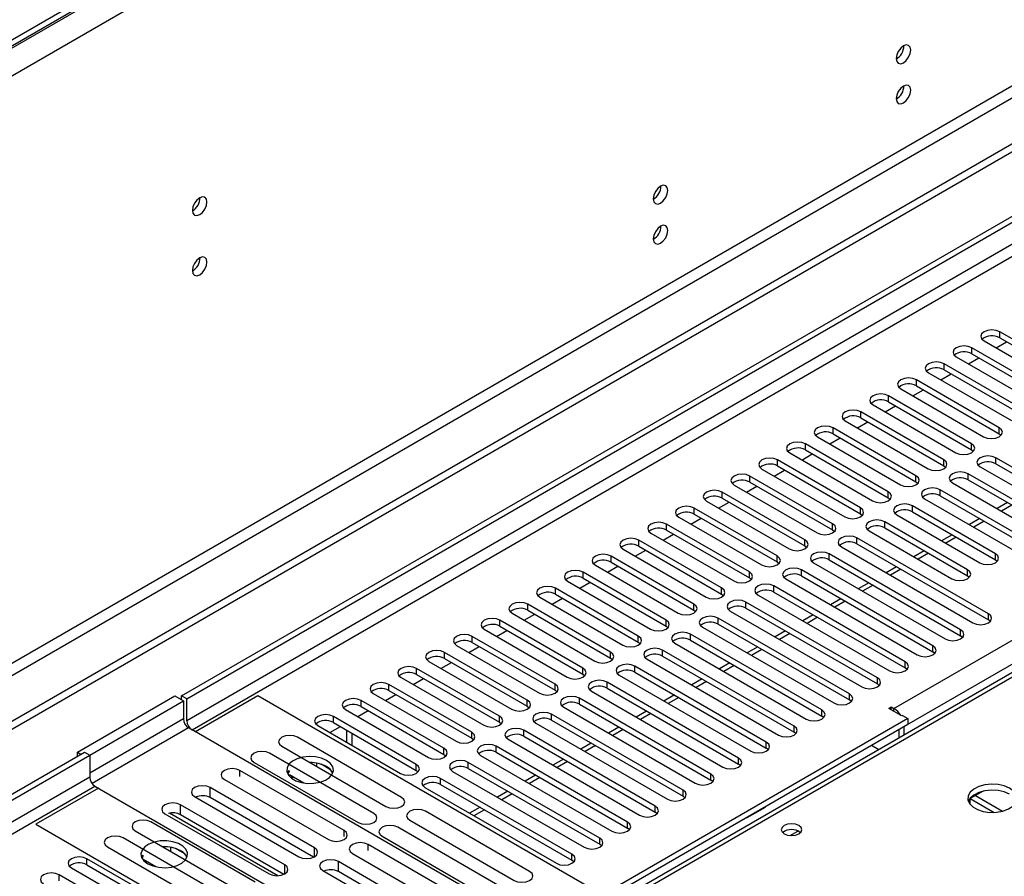
# Model space of a CAD drawing. Units: millimetres. Extents: x 4 to 10294, y 11 to 14564.
# Drawn here: x 5312 to 5513, y 3603 to 3778 of the extents above; entities that cross this region are included whole.
import ezdxf

# ---------------------------------------------------------------- set-up
doc = ezdxf.new("R2010")
doc.units = ezdxf.units.MM
doc.header["$LTSCALE"] = 49

msp = doc.modelspace()

# ---------------------------------------------------------------- linework, layer by layer
at = {"color": 7, "linetype": 'Continuous', "lineweight": 25}
for p, q in [((5345.174, 3639.821), (6718.376, 4432.553)), ((5346.235, 3639.209), (6719.436, 4431.941)), ((5590.01, 3934.719), (4201.606, 3133.211)), ((5590.01, 3933.494), (4201.606, 3131.986)), ((5658.069, 3835.199), (4156.881, 2968.582)), ((5658.069, 3833.566), (4156.881, 2966.949)), ((5744.022, 3777.112), (5419.747, 3589.912)), ((5528.739, 3704.255), (5511.857, 3714.001)), ((5508.675, 3712.164), (5525.557, 3702.418)), ((5511.157, 3710.731), (5513.278, 3711.955)), ((5511.857, 3712.776), (5528.739, 3703.03)), ((5523.082, 3700.989), (5506.2, 3710.735)), ((5503.018, 3708.898), (5519.9, 3699.152)), ((5505.5, 3707.465), (5507.621, 3708.69)), ((5506.2, 3709.51), (5523.082, 3699.764)), ((5497.361, 3705.632), (5514.243, 3695.887)), ((5517.425, 3697.723), (5500.543, 3707.469)), ((5500.543, 3706.245), (5517.425, 3696.499)), ((5511.768, 3694.458), (5494.886, 3704.204)), ((5499.843, 3704.199), (5501.965, 3705.424)), ((5491.704, 3702.367), (5508.586, 3692.621)), ((5494.187, 3700.934), (5496.308, 3702.158)), ((5494.886, 3702.979), (5511.768, 3693.233)), ((5506.112, 3691.192), (5489.229, 3700.938)), ((5489.229, 3699.713), (5506.112, 3689.967)), ((5500.455, 3687.927), (5483.573, 3697.672)), ((5486.047, 3699.101), (5502.93, 3689.355)), ((5488.53, 3697.668), (5490.651, 3698.893)), ((5480.391, 3695.836), (5497.273, 3686.09)), ((5482.873, 3694.403), (5484.994, 3695.627)), ((5483.573, 3696.448), (5500.455, 3686.702)), ((5494.798, 3684.661), (5477.916, 3694.407)), ((5474.734, 3692.57), (5491.616, 3682.824)), ((5477.216, 3691.137), (5479.337, 3692.361)), ((5477.916, 3693.182), (5494.798, 3683.436)), ((5511.768, 3693.233), (5512.162, 3692.927)), ((5489.141, 3681.395), (5472.259, 3691.141)), ((5472.259, 3689.916), (5489.141, 3680.171)), ((5506.112, 3689.967), (5506.505, 3689.661)), ((5483.484, 3678.13), (5466.602, 3687.876)), ((5469.077, 3689.304), (5485.959, 3679.558)), ((5471.559, 3687.871), (5473.68, 3689.096)), ((5537.843, 3672.874), (5511.061, 3688.335)), ((5463.42, 3686.039), (5480.302, 3676.293)), ((5465.902, 3684.606), (5468.023, 3685.83)), ((5466.602, 3686.651), (5483.484, 3676.905)), ((5500.455, 3686.702), (5500.848, 3686.396)), ((5507.879, 3686.498), (5534.661, 3671.037)), ((5511.061, 3687.11), (5537.843, 3671.649)), ((5477.827, 3674.864), (5460.945, 3684.61)), ((5494.798, 3683.436), (5495.191, 3683.13)), ((5532.186, 3669.608), (5505.404, 3685.069)), ((5505.404, 3683.844), (5532.186, 3668.384)), ((5457.763, 3682.773), (5474.645, 3673.027)), ((5460.245, 3681.34), (5462.367, 3682.565)), ((5460.945, 3683.385), (5477.827, 3673.639)), ((5526.529, 3666.343), (5499.748, 3681.804)), ((5502.222, 3683.232), (5529.004, 3667.772)), ((5452.106, 3679.507), (5468.988, 3669.762)), ((5472.17, 3671.598), (5455.288, 3681.344)), ((5455.288, 3680.12), (5472.17, 3670.374)), ((5489.141, 3680.171), (5489.534, 3679.864)), ((5496.566, 3679.967), (5523.347, 3664.506)), ((5499.748, 3680.579), (5526.529, 3665.118)), ((5466.514, 3668.333), (5449.631, 3678.079)), ((5454.589, 3678.074), (5456.71, 3679.299)), ((5510.973, 3668.792), (5494.091, 3678.538)), ((5513.459, 3679.195), (5511.338, 3677.97)), ((5446.449, 3676.242), (5463.332, 3666.496)), ((5448.932, 3674.809), (5451.053, 3676.033)), ((5449.631, 3676.854), (5466.514, 3667.108)), ((5483.484, 3676.905), (5483.877, 3676.599)), ((5490.909, 3676.701), (5507.791, 3666.955)), ((5494.091, 3677.313), (5510.973, 3667.567)), ((5507.802, 3675.929), (5505.681, 3674.704)), ((5460.857, 3665.067), (5443.975, 3674.813)), ((5443.975, 3673.588), (5460.857, 3663.842)), ((5477.827, 3673.639), (5478.221, 3673.333)), ((5485.252, 3673.435), (5502.134, 3663.69)), ((5505.316, 3665.526), (5488.434, 3675.272)), ((5488.434, 3674.047), (5505.316, 3664.302)), ((5455.2, 3661.802), (5438.318, 3671.547)), ((5440.793, 3672.976), (5457.675, 3663.23)), ((5443.275, 3671.543), (5445.396, 3672.768)), ((5509.559, 3656.546), (5482.777, 3672.007)), ((5502.145, 3672.663), (5500.024, 3671.439)), ((5435.136, 3669.71), (5452.018, 3659.965)), ((5437.618, 3668.277), (5439.739, 3669.502)), ((5438.318, 3670.323), (5455.2, 3660.577)), ((5472.17, 3670.374), (5472.564, 3670.068)), ((5479.595, 3670.17), (5506.377, 3654.709)), ((5482.777, 3670.782), (5509.559, 3655.321)), ((5496.488, 3669.398), (5494.367, 3668.173)), ((5449.543, 3658.536), (5432.661, 3668.282)), ((5503.902, 3653.28), (5477.12, 3668.741)), ((5477.12, 3667.516), (5503.902, 3652.055)), ((5510.973, 3667.567), (5511.366, 3667.261)), ((5429.479, 3666.445), (5446.361, 3656.699)), ((5431.961, 3665.012), (5434.082, 3666.236)), ((5432.661, 3667.057), (5449.543, 3657.311)), ((5466.514, 3667.108), (5466.907, 3666.802)), ((5498.245, 3650.015), (5471.463, 3665.475)), ((5473.938, 3666.904), (5500.72, 3651.443)), ((5490.832, 3666.132), (5488.71, 3664.908)), ((5443.886, 3655.27), (5427.004, 3665.016)), ((5427.004, 3663.791), (5443.886, 3654.045)), ((5460.857, 3663.842), (5461.25, 3663.536)), ((5468.281, 3663.638), (5495.063, 3648.178)), ((5471.463, 3664.251), (5498.245, 3648.79)), ((5505.316, 3664.302), (5505.709, 3663.996)), ((5438.229, 3652.005), (5421.347, 3661.751)), ((5423.822, 3663.179), (5440.704, 3653.433)), ((5426.304, 3661.746), (5428.425, 3662.971)), ((5492.588, 3646.749), (5465.807, 3662.21)), ((5485.175, 3662.866), (5483.054, 3661.642)), ((5418.165, 3659.914), (5435.047, 3650.168)), ((5420.647, 3658.481), (5422.769, 3659.705)), ((5421.347, 3660.526), (5438.229, 3650.78)), ((5455.2, 3660.577), (5455.593, 3660.271)), ((5462.624, 3660.373), (5489.406, 3644.912)), ((5465.807, 3660.985), (5492.588, 3645.524)), ((5479.518, 3659.601), (5477.397, 3658.376)), ((5432.573, 3648.739), (5415.69, 3658.485)), ((5486.931, 3643.483), (5460.15, 3658.944)), ((5460.15, 3657.719), (5486.931, 3642.259)), ((5412.508, 3656.648), (5429.391, 3646.902)), ((5414.991, 3655.215), (5417.112, 3656.439)), ((5415.69, 3657.26), (5432.573, 3647.514)), ((5449.543, 3657.311), (5449.936, 3657.005)), ((5481.274, 3640.218), (5454.493, 3655.678)), ((5456.968, 3657.107), (5483.749, 3641.646)), ((5473.861, 3656.335), (5471.74, 3655.111)), ((5406.851, 3653.382), (5423.734, 3643.636)), ((5426.916, 3645.473), (5410.033, 3655.219)), ((5410.033, 3653.994), (5426.916, 3644.249)), ((5443.886, 3654.045), (5444.279, 3653.739)), ((5451.311, 3653.842), (5478.092, 3638.381)), ((5454.493, 3654.454), (5481.274, 3638.993)), ((5509.952, 3655.015), (5509.559, 3655.321)), ((5421.259, 3642.208), (5404.377, 3651.954)), ((5409.334, 3651.949), (5411.455, 3653.174)), ((5475.618, 3636.952), (5448.836, 3652.413)), ((5468.204, 3653.069), (5466.083, 3651.845)), ((5504.295, 3651.749), (5503.902, 3652.055)), ((5401.195, 3650.117), (5418.077, 3640.371)), ((5403.677, 3648.684), (5405.798, 3649.908)), ((5404.377, 3650.729), (5421.259, 3640.983)), ((5438.229, 3650.78), (5438.623, 3650.474)), ((5445.654, 3650.576), (5472.436, 3635.115)), ((5448.836, 3651.188), (5475.618, 3635.727)), ((5462.547, 3649.804), (5460.426, 3648.579)), ((5415.602, 3638.942), (5398.72, 3648.688)), ((5398.72, 3647.463), (5415.602, 3637.717)), ((5432.573, 3647.514), (5432.966, 3647.208)), ((5469.961, 3633.686), (5443.179, 3649.147)), ((5443.179, 3647.922), (5469.961, 3632.462)), ((5498.638, 3648.484), (5498.245, 3648.79)), ((5409.945, 3635.676), (5393.063, 3645.422)), ((5395.538, 3646.851), (5412.42, 3637.105)), ((5398.02, 3645.418), (5400.141, 3646.643)), ((5464.304, 3630.421), (5437.522, 3645.882)), ((5439.997, 3647.31), (5466.779, 3631.85)), ((5456.89, 3646.538), (5454.769, 3645.314)), ((5492.981, 3645.218), (5492.588, 3645.524)), ((5389.881, 3643.585), (5406.763, 3633.84)), ((5392.363, 3642.152), (5394.484, 3643.377)), ((5393.063, 3644.198), (5409.945, 3634.452)), ((5426.916, 3644.249), (5427.309, 3643.942)), ((5434.34, 3644.045), (5461.122, 3628.584)), ((5437.522, 3644.657), (5464.304, 3629.196)), ((5404.288, 3632.411), (5387.406, 3642.157)), ((5458.647, 3627.155), (5431.865, 3642.616)), ((5431.865, 3641.391), (5458.647, 3625.93)), ((5451.234, 3643.273), (5449.112, 3642.048)), ((5487.325, 3641.953), (5486.931, 3642.259)), ((5323.961, 3628.391), (5343.76, 3639.821)), ((5343.76, 3639.821), (5345.528, 3638.8)), ((5345.174, 3639.004), (5345.174, 3639.821)), ((5346.235, 3639.209), (5345.174, 3639.821)), ((5360.731, 3639.82), (5348.003, 3632.472)), ((5429.85, 3599.918), (5360.731, 3639.82)), ((5384.224, 3640.32), (5401.106, 3630.574)), ((5386.706, 3638.887), (5388.827, 3640.111)), ((5387.406, 3640.932), (5404.288, 3631.186)), ((5421.259, 3640.983), (5421.652, 3640.677)), ((5452.99, 3623.89), (5426.209, 3639.35)), ((5428.683, 3640.779), (5455.465, 3625.318)), ((5445.577, 3640.007), (5443.456, 3638.782)), ((5326.436, 3627.779), (5345.528, 3638.8)), ((5345.528, 3638.8), (5345.528, 3635.126)), ((5346.235, 3634.718), (5346.235, 3639.209)), ((5398.631, 3629.145), (5381.749, 3638.891)), ((5381.749, 3637.666), (5398.631, 3627.92)), ((5415.602, 3637.717), (5415.995, 3637.411)), ((5423.027, 3637.513), (5449.808, 3622.053)), ((5426.209, 3638.126), (5452.99, 3622.665)), ((5481.668, 3638.687), (5481.274, 3638.993)), ((5489.247, 3637.269), (5489.778, 3637.575)), ((5489.778, 3637.575), (5490.308, 3637.269)), ((5489.778, 3636.963), (5489.778, 3637.575)), ((5392.974, 3625.88), (5376.092, 3635.625)), ((5378.567, 3637.054), (5395.449, 3627.308)), ((5381.049, 3635.621), (5383.171, 3636.846)), ((5447.333, 3620.624), (5420.552, 3636.085)), ((5439.92, 3636.741), (5437.799, 3635.517)), ((5476.011, 3635.421), (5475.618, 3635.727)), ((5491.899, 3635.738), (5489.247, 3637.269)), ((5492.076, 3635.84), (5491.899, 3635.738)), ((5492.076, 3635.84), (5493.136, 3635.228)), ((5348.003, 3632.472), (5346.589, 3633.289)), ((5372.91, 3633.789), (5389.793, 3624.043)), ((5375.393, 3632.356), (5377.514, 3633.58)), ((5376.092, 3634.401), (5392.974, 3624.655)), ((5409.945, 3634.452), (5410.338, 3634.146)), ((5417.37, 3634.248), (5444.151, 3618.787)), ((5493.136, 3635.228), (5418.183, 3591.958)), ((5493.136, 3634.003), (5418.254, 3590.774)), ((5420.552, 3634.86), (5447.333, 3619.399)), ((5434.263, 3633.476), (5432.142, 3632.251)), ((5492.429, 3631.871), (5492.429, 3633.594)), ((5493.136, 3635.228), (5493.136, 3634.003)), ((5418.183, 3591.958), (5347.296, 3632.881)), ((5389.973, 3619.146), (5368.76, 3631.393)), ((5378.762, 3632.86), (5378.762, 3630.41)), ((5379.823, 3632.247), (5379.823, 3629.798)), ((5441.676, 3617.358), (5414.895, 3632.819)), ((5414.895, 3631.594), (5441.676, 3616.134)), ((5470.354, 3632.156), (5469.961, 3632.462)), ((5491.369, 3631.259), (5491.369, 3632.982)), ((5365.578, 3629.556), (5386.791, 3617.309)), ((5404.288, 3631.186), (5404.681, 3630.88)), ((5436.02, 3614.093), (5409.238, 3629.553)), ((5411.713, 3630.982), (5438.494, 3615.521)), ((5428.606, 3630.21), (5426.485, 3628.986)), ((5487.203, 3628.854), (5485.711, 3629.716)), ((3954.295, 2836.883), (5325.375, 3628.391)), ((3955.356, 2836.271), (5326.436, 3627.779)), ((5323.961, 3628.391), (5324.668, 3627.983)), ((5323.961, 3627.575), (5323.961, 3628.391)), ((5325.375, 3628.391), (5326.436, 3627.779)), ((5326.436, 3627.779), (5326.436, 3623.288)), ((5384.316, 3615.881), (5363.103, 3628.127)), ((5398.631, 3627.92), (5399.025, 3627.614)), ((5406.056, 3627.716), (5432.838, 3612.256)), ((5409.238, 3628.329), (5436.02, 3612.868)), ((5464.697, 3628.89), (5464.304, 3629.196)), ((5359.921, 3626.29), (5381.134, 3614.044)), ((5371.477, 3626.233), (5371.365, 3626.215)), ((5372.697, 3625.446), (5372.697, 3626.119)), ((5375.519, 3624.792), (5373.59, 3625.906)), ((5430.363, 3610.827), (5403.581, 3626.288)), ((5422.949, 3626.944), (5420.828, 3625.72)), ((5459.04, 3625.624), (5458.647, 3625.93)), ((5378.271, 3612.391), (5357.057, 3624.637)), ((5367.023, 3624.639), (5366.707, 3624.104)), ((5367.131, 3624.577), (5366.81, 3623.886)), ((5370.046, 3622.078), (5367.131, 3623.76)), ((5367.622, 3623.187), (5367.622, 3623.477)), ((5367.622, 3623.187), (5368.019, 3623.248)), ((5392.974, 3624.655), (5393.368, 3624.349)), ((5400.399, 3624.451), (5427.181, 3608.99)), ((5403.581, 3625.063), (5430.363, 3609.602)), ((5417.292, 3623.679), (5415.171, 3622.454)), ((5327.496, 3621.451), (5328.204, 3621.043)), ((5327.497, 3621.451), (5397.5, 3581.039)), ((5353.875, 3622.8), (5375.088, 3610.554)), ((5367.56, 3623.053), (5367.622, 3623.187)), ((5424.706, 3607.561), (5397.924, 3623.022)), ((5397.924, 3621.797), (5424.706, 3606.337)), ((5453.383, 3622.359), (5452.99, 3622.665)), ((5328.204, 3621.043), (5315.476, 3613.695)), ((5347.828, 3619.309), (5369.041, 3607.063)), ((5372.223, 3608.899), (5351.01, 3621.146)), ((5394.742, 3621.185), (5421.524, 3605.725)), ((5411.636, 3620.413), (5409.515, 3619.189)), ((5447.727, 3619.093), (5447.333, 3619.399)), ((5506.93, 3619.507), (5505.869, 3618.895)), ((5506.648, 3619.676), (5506.93, 3619.513)), ((5508.497, 3620.417), (5506.93, 3619.513)), ((5506.93, 3619.513), (5506.93, 3619.507)), ((5506.93, 3619.507), (5512.425, 3616.335)), ((5366.175, 3605.408), (5344.962, 3617.654)), ((5372.036, 3606.966), (5351.01, 3619.104)), ((5464.129, 3617.174), (5464.098, 3617.239)), ((5505.869, 3619.015), (5505.869, 3618.895)), ((5505.869, 3617.683), (5505.869, 3618.895)), ((5505.869, 3618.895), (5510.739, 3616.084)), ((5341.78, 3615.818), (5362.993, 3603.571)), ((5364.756, 3603.195), (5342.691, 3615.933)), ((5365.988, 3603.475), (5344.962, 3615.613)), ((5416.079, 3604.075), (5394.866, 3616.322)), ((5405.979, 3617.148), (5403.858, 3615.923)), ((5442.07, 3615.827), (5441.676, 3616.134)), ((5460.414, 3615.029), (5464.129, 3617.174)), ((5463.65, 3616.981), (5463.68, 3616.915)), ((5315.476, 3613.695), (5384.596, 3573.793)), ((5360.126, 3601.916), (5338.913, 3614.162)), ((5391.684, 3614.485), (5412.897, 3602.239)), ((5460.3, 3615.047), (5460.414, 3615.029)), ((5335.731, 3612.325), (5356.944, 3600.079)), ((5386.027, 3611.219), (5407.241, 3598.973)), ((5410.423, 3600.81), (5389.209, 3613.056)), ((5436.413, 3612.562), (5436.02, 3612.868)), ((5354.469, 3598.65), (5333.256, 3610.897)), ((5404.377, 3597.32), (5383.164, 3609.566)), ((5430.756, 3609.296), (5430.363, 3609.602)), ((5330.074, 3609.06), (5351.287, 3596.814)), ((5337.235, 3607.375), (5337.009, 3606.959)), ((5337.369, 3607.297), (5337.112, 3606.742)), ((5341.779, 3609.088), (5341.432, 3609.034)), ((5342.999, 3608.13), (5342.999, 3608.974)), ((5345.821, 3607.648), (5343.892, 3608.761)), ((5379.982, 3607.729), (5401.195, 3595.483)), ((5342.77, 3596.897), (5325.888, 3606.643)), ((5325.888, 3605.418), (5342.77, 3595.672)), ((5339.899, 3605.02), (5337.369, 3606.481)), ((5337.862, 3605.909), (5337.924, 3606.042)), ((5337.924, 3606.042), (5337.924, 3606.161)), ((5337.924, 3606.042), (5338.086, 3606.067)), ((5398.329, 3593.829), (5377.116, 3606.075)), ((5425.099, 3606.031), (5424.706, 3606.337)), ((5337.113, 3593.631), (5320.231, 3603.377)), ((5322.706, 3604.806), (5339.588, 3595.06)), ((5373.934, 3604.238), (5395.147, 3591.992)), ((5398.142, 3591.895), (5377.116, 3604.033))]:
    msp.add_line(p, q, dxfattribs=at)
at = {"color": 8, "linetype": 'Continuous', "lineweight": 25}
for p, q in [((6718.446, 4426.878), (5346.235, 3634.718)), ((5347.296, 3632.881), (6718.376, 4424.388)), ((5490.308, 3637.269), (6710.774, 4341.829)), ((6712.896, 4338.155), (5492.429, 3633.594)), ((5591.071, 3933.698), (4200.545, 3130.965)), ((5593.546, 3929.412), (4203.02, 3126.679)), ((5596.728, 3811.626), (4199.838, 3005.218)), ((4200.899, 3003.381), (5597.788, 3809.788)), ((5745.397, 3776.976), (5420.552, 3589.447)), ((5511.857, 3712.776), (5511.857, 3714.001)), ((5506.2, 3709.51), (5506.2, 3710.735)), ((5500.543, 3706.245), (5500.543, 3707.469)), ((5494.886, 3702.979), (5494.886, 3704.204)), ((5489.229, 3699.713), (5489.229, 3700.938)), ((5483.573, 3696.448), (5483.573, 3697.672)), ((5477.916, 3693.182), (5477.916, 3694.407)), ((5511.768, 3693.233), (5511.768, 3694.458)), ((5472.259, 3689.916), (5472.259, 3691.141)), ((5506.112, 3689.967), (5506.112, 3691.192)), ((5466.602, 3686.651), (5466.602, 3687.876)), ((5500.455, 3686.702), (5500.455, 3687.927)), ((5511.061, 3687.11), (5511.061, 3688.335)), ((5460.945, 3683.385), (5460.945, 3684.61)), ((5494.798, 3683.436), (5494.798, 3684.661)), ((5505.404, 3683.844), (5505.404, 3685.069)), ((5499.748, 3680.579), (5499.748, 3681.804)), ((5455.288, 3680.12), (5455.288, 3681.344)), ((5489.141, 3680.171), (5489.141, 3681.395)), ((5449.631, 3676.854), (5449.631, 3678.079)), ((5483.484, 3676.905), (5483.484, 3678.13)), ((5494.091, 3677.313), (5494.091, 3678.538)), ((5514.338, 3678.687), (5512.216, 3677.463)), ((5508.681, 3675.422), (5506.56, 3674.197)), ((5443.975, 3673.588), (5443.975, 3674.813)), ((5477.827, 3673.639), (5477.827, 3674.864)), ((5488.434, 3674.047), (5488.434, 3675.272)), ((5438.318, 3670.323), (5438.318, 3671.547)), ((5472.17, 3670.374), (5472.17, 3671.598)), ((5482.777, 3670.782), (5482.777, 3672.007)), ((5503.024, 3672.156), (5500.903, 3670.932)), ((5432.661, 3667.057), (5432.661, 3668.282)), ((5466.514, 3667.108), (5466.514, 3668.333)), ((5477.12, 3667.516), (5477.12, 3668.741)), ((5497.367, 3668.89), (5495.246, 3667.666)), ((5510.973, 3667.567), (5510.973, 3668.792)), ((5471.463, 3664.251), (5471.463, 3665.475)), ((5491.71, 3665.625), (5489.589, 3664.4)), ((5505.316, 3664.302), (5505.316, 3665.526)), ((5427.004, 3663.791), (5427.004, 3665.016)), ((5460.857, 3663.842), (5460.857, 3665.067)), ((5421.347, 3660.526), (5421.347, 3661.751)), ((5455.2, 3660.577), (5455.2, 3661.802)), ((5465.807, 3660.985), (5465.807, 3662.21)), ((5486.053, 3662.359), (5483.932, 3661.135)), ((5415.69, 3657.26), (5415.69, 3658.485)), ((5449.543, 3657.311), (5449.543, 3658.536)), ((5460.15, 3657.719), (5460.15, 3658.944)), ((5480.396, 3659.094), (5478.275, 3657.869)), ((5454.493, 3654.454), (5454.493, 3655.678)), ((5474.74, 3655.828), (5472.619, 3654.603)), ((5509.559, 3655.321), (5509.559, 3656.546)), ((5410.033, 3653.994), (5410.033, 3655.219)), ((5443.886, 3654.045), (5443.886, 3655.27)), ((5404.377, 3650.729), (5404.377, 3651.954)), ((5438.229, 3650.78), (5438.229, 3652.005)), ((5448.836, 3651.188), (5448.836, 3652.413)), ((5469.083, 3652.562), (5466.962, 3651.338)), ((5503.902, 3652.055), (5503.902, 3653.28)), ((5498.245, 3648.79), (5498.245, 3650.015)), ((5398.72, 3647.463), (5398.72, 3648.688)), ((5432.573, 3647.514), (5432.573, 3648.739)), ((5443.179, 3647.922), (5443.179, 3649.147)), ((5463.426, 3649.297), (5461.305, 3648.072)), ((5393.063, 3644.198), (5393.063, 3645.422)), ((5426.916, 3644.249), (5426.916, 3645.473)), ((5437.522, 3644.657), (5437.522, 3645.882)), ((5457.769, 3646.031), (5455.648, 3644.807)), ((5492.588, 3645.524), (5492.588, 3646.749)), ((5486.931, 3642.259), (5486.931, 3643.483)), ((5387.406, 3640.932), (5387.406, 3642.157)), ((5421.259, 3640.983), (5421.259, 3642.208)), ((5431.865, 3641.391), (5431.865, 3642.616)), ((5452.112, 3642.765), (5449.991, 3641.541)), ((5426.209, 3638.126), (5426.209, 3639.35)), ((5446.455, 3639.5), (5444.334, 3638.275)), ((5481.274, 3638.993), (5481.274, 3640.218)), ((5381.749, 3637.666), (5381.749, 3638.891)), ((5415.602, 3637.717), (5415.602, 3638.942)), ((5376.092, 3634.401), (5376.092, 3635.625)), ((5409.945, 3634.452), (5409.945, 3635.676)), ((5420.552, 3634.86), (5420.552, 3636.085)), ((5440.798, 3636.234), (5438.677, 3635.01)), ((5475.618, 3635.727), (5475.618, 3636.952)), ((5490.308, 3636.656), (5490.308, 3637.269)), ((5345.528, 3635.126), (5326.436, 3624.104)), ((5346.589, 3633.289), (5326.945, 3621.948)), ((5469.961, 3632.462), (5469.961, 3633.686)), ((5492.429, 3633.595), (5492.429, 3633.594)), ((5404.288, 3631.186), (5404.288, 3632.411)), ((5414.895, 3631.594), (5414.895, 3632.819)), ((5435.142, 3632.968), (5433.021, 3631.744)), ((5409.238, 3628.329), (5409.238, 3629.553)), ((5429.485, 3629.703), (5427.364, 3628.478)), ((5464.304, 3629.196), (5464.304, 3630.421)), ((5398.631, 3627.92), (5398.631, 3629.145)), ((5392.974, 3624.655), (5392.974, 3625.88)), ((5403.581, 3625.063), (5403.581, 3626.288)), ((5423.828, 3626.437), (5421.707, 3625.213)), ((5458.647, 3625.93), (5458.647, 3627.155)), ((5326.436, 3623.288), (3955.356, 2831.78)), ((5357.057, 3623.409), (5357.057, 3624.637)), ((5452.99, 3622.665), (5452.99, 3623.89)), ((3956.417, 2829.943), (5327.497, 3621.451)), ((5397.924, 3621.797), (5397.924, 3623.022)), ((5418.171, 3623.172), (5416.05, 3621.947)), ((5351.01, 3619.104), (5351.01, 3621.146)), ((5412.514, 3619.906), (5410.393, 3618.681)), ((5447.333, 3619.399), (5447.333, 3620.624)), ((5344.962, 3615.613), (5344.962, 3617.654)), ((5441.676, 3616.134), (5441.676, 3617.358)), ((5406.857, 3616.64), (5404.736, 3615.416)), ((5436.02, 3612.868), (5436.02, 3614.093)), ((5378.271, 3611.163), (5378.271, 3612.391)), ((5469.141, 3611.373), (5470.747, 3612.3)), ((5383.164, 3608.339), (5383.164, 3609.566)), ((5430.363, 3609.602), (5430.363, 3610.827)), ((5372.223, 3607.063), (5372.223, 3608.899)), ((5424.706, 3606.337), (5424.706, 3607.561)), ((5325.888, 3605.418), (5325.888, 3606.643)), ((5366.175, 3603.571), (5366.175, 3605.408)), ((5377.116, 3604.033), (5377.116, 3606.075)), ((5320.231, 3602.153), (5320.231, 3603.377))]:
    msp.add_line(p, q, dxfattribs=at)
at = {"color": 7, "linetype": 'Continuous', "lineweight": 25, "flags": 128}
for points in [[(5493.738, 3771.359), (5493.624, 3771.95), (5493.303, 3772.321), (5492.821, 3772.414), (5492.253, 3772.217), (5491.684, 3771.758), (5491.202, 3771.108), (5490.881, 3770.366), (5490.768, 3769.645), (5490.881, 3769.054), (5491.202, 3768.683), (5491.684, 3768.59), (5492.253, 3768.787), (5492.821, 3769.246), (5493.303, 3769.896), (5493.624, 3770.638), (5493.738, 3771.359)], [(5493.738, 3763.194), (5493.624, 3763.785), (5493.303, 3764.155), (5492.821, 3764.249), (5492.253, 3764.051), (5491.684, 3763.593), (5491.202, 3762.943), (5490.881, 3762.201), (5490.768, 3761.479), (5490.881, 3760.888), (5491.202, 3760.518), (5491.684, 3760.424), (5492.253, 3760.622), (5492.821, 3761.08), (5493.303, 3761.73), (5493.624, 3762.472), (5493.738, 3763.194)], [(5444.24, 3742.785), (5444.127, 3743.376), (5443.805, 3743.746), (5443.323, 3743.84), (5442.755, 3743.642), (5442.187, 3743.184), (5441.705, 3742.534), (5441.383, 3741.792), (5441.27, 3741.071), (5441.383, 3740.48), (5441.705, 3740.109), (5442.187, 3740.016), (5442.755, 3740.213), (5443.323, 3740.672), (5443.805, 3741.321), (5444.127, 3742.064), (5444.24, 3742.785)], [(5350.336, 3740.426), (5350.223, 3741.017), (5349.901, 3741.387), (5349.419, 3741.481), (5348.851, 3741.283), (5348.283, 3740.825), (5347.801, 3740.175), (5347.479, 3739.433), (5347.366, 3738.711), (5347.479, 3738.12), (5347.801, 3737.75), (5348.283, 3737.656), (5348.851, 3737.854), (5349.419, 3738.312), (5349.901, 3738.962), (5350.223, 3739.704), (5350.336, 3740.426)], [(5444.24, 3734.62), (5444.127, 3735.211), (5443.805, 3735.581), (5443.323, 3735.675), (5442.755, 3735.477), (5442.187, 3735.019), (5441.705, 3734.369), (5441.383, 3733.627), (5441.27, 3732.905), (5441.383, 3732.314), (5441.705, 3731.944), (5442.187, 3731.85), (5442.755, 3732.048), (5443.323, 3732.506), (5443.805, 3733.156), (5444.127, 3733.898), (5444.24, 3734.62)], [(5350.336, 3728.178), (5350.223, 3728.769), (5349.901, 3729.139), (5349.419, 3729.233), (5348.851, 3729.035), (5348.283, 3728.577), (5347.801, 3727.927), (5347.479, 3727.185), (5347.366, 3726.463), (5347.479, 3725.872), (5347.801, 3725.502), (5348.283, 3725.408), (5348.851, 3725.606), (5349.419, 3726.064), (5349.901, 3726.714), (5350.223, 3727.456), (5350.336, 3728.178)], [(5511.857, 3714.001), (5511.127, 3714.282), (5510.266, 3714.381), (5509.405, 3714.282), (5508.675, 3714.001), (5508.187, 3713.579), (5508.016, 3713.082), (5508.187, 3712.585), (5508.675, 3712.164)], [(5506.2, 3710.735), (5505.47, 3711.017), (5504.609, 3711.115), (5503.748, 3711.017), (5503.018, 3710.735), (5502.53, 3710.314), (5502.359, 3709.817), (5502.53, 3709.319), (5503.018, 3708.898)], [(5500.543, 3707.469), (5499.813, 3707.751), (5498.952, 3707.85), (5498.091, 3707.751), (5497.361, 3707.469), (5496.873, 3707.048), (5496.702, 3706.551), (5496.873, 3706.054), (5497.361, 3705.632)], [(5494.886, 3704.204), (5494.156, 3704.485), (5493.295, 3704.584), (5492.434, 3704.485), (5491.704, 3704.204), (5491.216, 3703.782), (5491.045, 3703.285), (5491.217, 3702.788), (5491.704, 3702.367)], [(5489.229, 3700.938), (5488.499, 3701.22), (5487.638, 3701.319), (5486.777, 3701.22), (5486.047, 3700.938), (5485.56, 3700.517), (5485.388, 3700.02), (5485.56, 3699.523), (5486.047, 3699.101)], [(5483.573, 3697.672), (5482.843, 3697.954), (5481.982, 3698.053), (5481.12, 3697.954), (5480.391, 3697.673), (5479.903, 3697.251), (5479.732, 3696.754), (5479.903, 3696.257), (5480.391, 3695.836)], [(5477.916, 3694.407), (5477.186, 3694.688), (5476.325, 3694.787), (5475.464, 3694.688), (5474.734, 3694.407), (5474.246, 3693.985), (5474.075, 3693.488), (5474.246, 3692.991), (5474.734, 3692.57)], [(5508.586, 3692.621), (5509.316, 3692.339), (5510.177, 3692.241), (5511.038, 3692.339), (5511.768, 3692.621), (5512.256, 3693.042), (5512.427, 3693.539), (5512.256, 3694.036), (5511.768, 3694.458)], [(5472.259, 3691.141), (5471.529, 3691.423), (5470.668, 3691.522), (5469.807, 3691.423), (5469.077, 3691.141), (5468.589, 3690.72), (5468.418, 3690.223), (5468.589, 3689.726), (5469.077, 3689.304)], [(5502.93, 3689.355), (5503.66, 3689.074), (5504.521, 3688.975), (5505.382, 3689.074), (5506.112, 3689.355), (5506.599, 3689.777), (5506.771, 3690.274), (5506.599, 3690.771), (5506.112, 3691.192)], [(5466.602, 3687.876), (5465.872, 3688.157), (5465.011, 3688.256), (5464.15, 3688.157), (5463.42, 3687.876), (5462.932, 3687.454), (5462.761, 3686.957), (5462.932, 3686.46), (5463.42, 3686.039)], [(5497.273, 3686.09), (5498.003, 3685.808), (5498.864, 3685.709), (5499.725, 3685.808), (5500.455, 3686.09), (5500.942, 3686.511), (5501.114, 3687.008), (5500.942, 3687.505), (5500.455, 3687.927)], [(5511.061, 3688.335), (5510.331, 3688.616), (5509.47, 3688.715), (5508.609, 3688.616), (5507.879, 3688.335), (5507.392, 3687.913), (5507.22, 3687.416), (5507.392, 3686.919), (5507.879, 3686.498)], [(5505.404, 3685.069), (5504.674, 3685.351), (5503.813, 3685.45), (5502.952, 3685.351), (5502.223, 3685.069), (5501.735, 3684.648), (5501.563, 3684.151), (5501.735, 3683.654), (5502.222, 3683.232)], [(5460.945, 3684.61), (5460.215, 3684.892), (5459.354, 3684.99), (5458.493, 3684.892), (5457.763, 3684.61), (5457.275, 3684.189), (5457.104, 3683.691), (5457.275, 3683.194), (5457.763, 3682.773)], [(5491.616, 3682.824), (5492.346, 3682.542), (5493.207, 3682.444), (5494.068, 3682.543), (5494.798, 3682.824), (5495.286, 3683.245), (5495.457, 3683.743), (5495.286, 3684.24), (5494.798, 3684.661)], [(5455.288, 3681.344), (5454.558, 3681.626), (5453.697, 3681.725), (5452.836, 3681.626), (5452.106, 3681.344), (5451.619, 3680.923), (5451.447, 3680.426), (5451.619, 3679.929), (5452.106, 3679.507)], [(5499.748, 3681.804), (5499.018, 3682.085), (5498.157, 3682.184), (5497.296, 3682.085), (5496.566, 3681.804), (5496.078, 3681.382), (5495.907, 3680.885), (5496.078, 3680.388), (5496.566, 3679.967)], [(5485.959, 3679.558), (5486.689, 3679.277), (5487.55, 3679.178), (5488.411, 3679.277), (5489.141, 3679.558), (5489.629, 3679.98), (5489.8, 3680.477), (5489.629, 3680.974), (5489.141, 3681.395)], [(5449.631, 3678.079), (5448.901, 3678.36), (5448.04, 3678.459), (5447.179, 3678.36), (5446.449, 3678.079), (5445.962, 3677.657), (5445.79, 3677.16), (5445.962, 3676.663), (5446.449, 3676.242)], [(5480.302, 3676.293), (5481.032, 3676.011), (5481.893, 3675.912), (5482.754, 3676.011), (5483.484, 3676.293), (5483.972, 3676.714), (5484.143, 3677.211), (5483.972, 3677.708), (5483.484, 3678.13)], [(5494.091, 3678.538), (5493.361, 3678.819), (5492.5, 3678.918), (5491.639, 3678.819), (5490.909, 3678.538), (5490.421, 3678.117), (5490.25, 3677.619), (5490.421, 3677.122), (5490.909, 3676.701)], [(5488.434, 3675.272), (5487.704, 3675.554), (5486.843, 3675.653), (5485.982, 3675.554), (5485.252, 3675.272), (5484.764, 3674.851), (5484.593, 3674.354), (5484.764, 3673.857), (5485.252, 3673.435)], [(5443.975, 3674.813), (5443.245, 3675.095), (5442.384, 3675.194), (5441.522, 3675.095), (5440.793, 3674.813), (5440.305, 3674.392), (5440.134, 3673.895), (5440.305, 3673.398), (5440.793, 3672.976)], [(5474.645, 3673.027), (5475.375, 3672.746), (5476.236, 3672.647), (5477.097, 3672.746), (5477.827, 3673.027), (5478.315, 3673.449), (5478.486, 3673.946), (5478.315, 3674.443), (5477.827, 3674.864)], [(5438.318, 3671.547), (5437.588, 3671.829), (5436.727, 3671.928), (5435.866, 3671.829), (5435.136, 3671.547), (5434.648, 3671.126), (5434.477, 3670.629), (5434.648, 3670.132), (5435.136, 3669.71)], [(5468.988, 3669.762), (5469.718, 3669.48), (5470.579, 3669.381), (5471.44, 3669.48), (5472.17, 3669.762), (5472.658, 3670.183), (5472.829, 3670.68), (5472.658, 3671.177), (5472.17, 3671.598)], [(5482.777, 3672.007), (5482.047, 3672.288), (5481.186, 3672.387), (5480.325, 3672.288), (5479.595, 3672.007), (5479.107, 3671.585), (5478.936, 3671.088), (5479.107, 3670.591), (5479.595, 3670.17)], [(5432.661, 3668.282), (5431.931, 3668.563), (5431.07, 3668.662), (5430.209, 3668.563), (5429.479, 3668.282), (5428.991, 3667.86), (5428.82, 3667.363), (5428.991, 3666.866), (5429.479, 3666.445)], [(5463.332, 3666.496), (5464.062, 3666.214), (5464.923, 3666.115), (5465.784, 3666.214), (5466.514, 3666.496), (5467.001, 3666.917), (5467.173, 3667.414), (5467.001, 3667.911), (5466.514, 3668.333)], [(5477.12, 3668.741), (5476.39, 3669.023), (5475.529, 3669.121), (5474.668, 3669.023), (5473.938, 3668.741), (5473.45, 3668.32), (5473.279, 3667.823), (5473.451, 3667.326), (5473.938, 3666.904)], [(5507.791, 3666.955), (5508.521, 3666.674), (5509.382, 3666.575), (5510.243, 3666.674), (5510.973, 3666.955), (5511.461, 3667.377), (5511.632, 3667.874), (5511.461, 3668.371), (5510.973, 3668.792)], [(5427.004, 3665.016), (5426.274, 3665.298), (5425.413, 3665.397), (5424.552, 3665.298), (5423.822, 3665.016), (5423.334, 3664.595), (5423.163, 3664.098), (5423.334, 3663.601), (5423.822, 3663.179)], [(5471.463, 3665.475), (5470.733, 3665.757), (5469.872, 3665.856), (5469.011, 3665.757), (5468.281, 3665.475), (5467.794, 3665.054), (5467.622, 3664.557), (5467.794, 3664.06), (5468.281, 3663.638)], [(5502.134, 3663.69), (5502.864, 3663.408), (5503.725, 3663.309), (5504.586, 3663.408), (5505.316, 3663.69), (5505.804, 3664.111), (5505.975, 3664.608), (5505.804, 3665.105), (5505.316, 3665.526)], [(5457.675, 3663.23), (5458.405, 3662.949), (5459.266, 3662.85), (5460.127, 3662.949), (5460.857, 3663.23), (5461.344, 3663.652), (5461.516, 3664.149), (5461.344, 3664.646), (5460.857, 3665.067)], [(5421.347, 3661.751), (5420.617, 3662.032), (5419.756, 3662.131), (5418.895, 3662.032), (5418.165, 3661.751), (5417.677, 3661.329), (5417.506, 3660.832), (5417.677, 3660.335), (5418.165, 3659.914)], [(5452.018, 3659.965), (5452.748, 3659.683), (5453.609, 3659.584), (5454.47, 3659.683), (5455.2, 3659.965), (5455.688, 3660.386), (5455.859, 3660.883), (5455.688, 3661.38), (5455.2, 3661.802)], [(5465.807, 3662.21), (5465.077, 3662.491), (5464.216, 3662.59), (5463.354, 3662.491), (5462.624, 3662.21), (5462.137, 3661.788), (5461.965, 3661.291), (5462.137, 3660.794), (5462.624, 3660.373)], [(5415.69, 3658.485), (5414.96, 3658.766), (5414.099, 3658.865), (5413.238, 3658.766), (5412.508, 3658.485), (5412.021, 3658.063), (5411.849, 3657.566), (5412.021, 3657.069), (5412.508, 3656.648)], [(5446.361, 3656.699), (5447.091, 3656.417), (5447.952, 3656.319), (5448.813, 3656.417), (5449.543, 3656.699), (5450.031, 3657.12), (5450.202, 3657.617), (5450.031, 3658.115), (5449.543, 3658.536)], [(5460.15, 3658.944), (5459.42, 3659.226), (5458.559, 3659.325), (5457.698, 3659.226), (5456.968, 3658.944), (5456.48, 3658.523), (5456.309, 3658.026), (5456.48, 3657.529), (5456.968, 3657.107)], [(5410.033, 3655.219), (5409.303, 3655.501), (5408.442, 3655.6), (5407.581, 3655.501), (5406.851, 3655.219), (5406.364, 3654.798), (5406.192, 3654.301), (5406.364, 3653.804), (5406.851, 3653.382)], [(5454.493, 3655.678), (5453.763, 3655.96), (5452.902, 3656.059), (5452.041, 3655.96), (5451.311, 3655.679), (5450.823, 3655.257), (5450.652, 3654.76), (5450.823, 3654.263), (5451.311, 3653.842)], [(5506.377, 3654.709), (5507.107, 3654.427), (5507.968, 3654.329), (5508.829, 3654.427), (5509.559, 3654.709), (5510.046, 3655.13), (5510.218, 3655.627), (5510.046, 3656.125), (5509.559, 3656.546)], [(5440.704, 3653.433), (5441.434, 3653.152), (5442.295, 3653.053), (5443.156, 3653.152), (5443.886, 3653.433), (5444.374, 3653.855), (5444.545, 3654.352), (5444.374, 3654.849), (5443.886, 3655.27)], [(5404.377, 3651.954), (5403.647, 3652.235), (5402.786, 3652.334), (5401.925, 3652.235), (5401.195, 3651.954), (5400.707, 3651.532), (5400.536, 3651.035), (5400.707, 3650.538), (5401.195, 3650.117)], [(5435.047, 3650.168), (5435.777, 3649.886), (5436.638, 3649.787), (5437.499, 3649.886), (5438.229, 3650.168), (5438.717, 3650.589), (5438.888, 3651.086), (5438.717, 3651.583), (5438.229, 3652.005)], [(5448.836, 3652.413), (5448.106, 3652.694), (5447.245, 3652.793), (5446.384, 3652.694), (5445.654, 3652.413), (5445.166, 3651.991), (5444.995, 3651.494), (5445.166, 3650.997), (5445.654, 3650.576)], [(5500.72, 3651.443), (5501.45, 3651.162), (5502.311, 3651.063), (5503.172, 3651.162), (5503.902, 3651.443), (5504.39, 3651.865), (5504.561, 3652.362), (5504.39, 3652.859), (5503.902, 3653.28)], [(5443.179, 3649.147), (5442.449, 3649.429), (5441.588, 3649.528), (5440.727, 3649.429), (5439.997, 3649.147), (5439.509, 3648.726), (5439.338, 3648.229), (5439.509, 3647.732), (5439.997, 3647.31)], [(5495.063, 3648.178), (5495.793, 3647.896), (5496.654, 3647.797), (5497.515, 3647.896), (5498.245, 3648.178), (5498.733, 3648.599), (5498.904, 3649.096), (5498.733, 3649.593), (5498.245, 3650.015)], [(5398.72, 3648.688), (5397.99, 3648.97), (5397.129, 3649.068), (5396.268, 3648.97), (5395.538, 3648.688), (5395.05, 3648.267), (5394.879, 3647.77), (5395.05, 3647.272), (5395.538, 3646.851)], [(5429.391, 3646.902), (5430.12, 3646.621), (5430.981, 3646.522), (5431.842, 3646.621), (5432.572, 3646.902), (5433.06, 3647.323), (5433.231, 3647.821), (5433.06, 3648.318), (5432.573, 3648.739)], [(5393.063, 3645.422), (5392.333, 3645.704), (5391.472, 3645.803), (5390.611, 3645.704), (5389.881, 3645.422), (5389.393, 3645.001), (5389.222, 3644.504), (5389.393, 3644.007), (5389.881, 3643.585)], [(5423.734, 3643.636), (5424.464, 3643.355), (5425.325, 3643.256), (5426.186, 3643.355), (5426.916, 3643.636), (5427.403, 3644.058), (5427.575, 3644.555), (5427.403, 3645.052), (5426.916, 3645.473)], [(5437.522, 3645.882), (5436.792, 3646.163), (5435.931, 3646.262), (5435.07, 3646.163), (5434.34, 3645.882), (5433.852, 3645.46), (5433.681, 3644.963), (5433.853, 3644.466), (5434.34, 3644.045)], [(5489.406, 3644.912), (5490.136, 3644.631), (5490.997, 3644.532), (5491.858, 3644.631), (5492.588, 3644.912), (5493.076, 3645.333), (5493.247, 3645.831), (5493.076, 3646.328), (5492.588, 3646.749)], [(5483.749, 3641.646), (5484.479, 3641.365), (5485.34, 3641.266), (5486.201, 3641.365), (5486.931, 3641.646), (5487.419, 3642.068), (5487.59, 3642.565), (5487.419, 3643.062), (5486.931, 3643.483)], [(5387.406, 3642.157), (5386.676, 3642.438), (5385.815, 3642.537), (5384.954, 3642.438), (5384.224, 3642.157), (5383.736, 3641.735), (5383.565, 3641.238), (5383.736, 3640.741), (5384.224, 3640.32)], [(5418.077, 3640.371), (5418.807, 3640.089), (5419.668, 3639.99), (5420.529, 3640.089), (5421.259, 3640.371), (5421.746, 3640.792), (5421.918, 3641.289), (5421.746, 3641.786), (5421.259, 3642.208)], [(5431.865, 3642.616), (5431.135, 3642.898), (5430.274, 3642.996), (5429.413, 3642.898), (5428.683, 3642.616), (5428.196, 3642.195), (5428.024, 3641.697), (5428.196, 3641.2), (5428.683, 3640.779)], [(5426.209, 3639.35), (5425.479, 3639.632), (5424.618, 3639.731), (5423.756, 3639.632), (5423.026, 3639.35), (5422.539, 3638.929), (5422.367, 3638.432), (5422.539, 3637.935), (5423.027, 3637.513)], [(5478.092, 3638.381), (5478.822, 3638.099), (5479.683, 3638), (5480.545, 3638.099), (5481.274, 3638.381), (5481.762, 3638.802), (5481.933, 3639.299), (5481.762, 3639.796), (5481.274, 3640.218)], [(5381.749, 3638.891), (5381.019, 3639.173), (5380.158, 3639.272), (5379.297, 3639.173), (5378.567, 3638.891), (5378.079, 3638.47), (5377.908, 3637.973), (5378.079, 3637.476), (5378.567, 3637.054)], [(5412.42, 3637.105), (5413.15, 3636.824), (5414.011, 3636.725), (5414.872, 3636.824), (5415.602, 3637.105), (5416.09, 3637.527), (5416.261, 3638.024), (5416.09, 3638.521), (5415.602, 3638.942)], [(5376.092, 3635.625), (5375.362, 3635.907), (5374.501, 3636.006), (5373.64, 3635.907), (5372.91, 3635.625), (5372.423, 3635.204), (5372.251, 3634.707), (5372.423, 3634.21), (5372.91, 3633.789)], [(5406.763, 3633.84), (5407.493, 3633.558), (5408.354, 3633.459), (5409.215, 3633.558), (5409.945, 3633.84), (5410.433, 3634.261), (5410.604, 3634.758), (5410.433, 3635.255), (5409.945, 3635.676)], [(5420.552, 3636.085), (5419.822, 3636.366), (5418.961, 3636.465), (5418.1, 3636.366), (5417.37, 3636.085), (5416.882, 3635.663), (5416.711, 3635.166), (5416.882, 3634.669), (5417.37, 3634.248)], [(5472.436, 3635.115), (5473.166, 3634.834), (5474.027, 3634.735), (5474.888, 3634.834), (5475.618, 3635.115), (5476.105, 3635.537), (5476.277, 3636.034), (5476.105, 3636.531), (5475.618, 3636.952)], [(5466.779, 3631.85), (5467.509, 3631.568), (5468.37, 3631.469), (5469.231, 3631.568), (5469.961, 3631.85), (5470.448, 3632.271), (5470.62, 3632.768), (5470.449, 3633.265), (5469.961, 3633.686)], [(5368.76, 3631.393), (5368.03, 3631.674), (5367.169, 3631.773), (5366.308, 3631.674), (5365.578, 3631.393), (5365.09, 3630.971), (5364.919, 3630.474), (5365.09, 3629.977), (5365.578, 3629.556)], [(5401.106, 3630.574), (5401.836, 3630.292), (5402.697, 3630.194), (5403.558, 3630.292), (5404.288, 3630.574), (5404.776, 3630.995), (5404.947, 3631.492), (5404.776, 3631.989), (5404.288, 3632.411)], [(5414.895, 3632.819), (5414.165, 3633.101), (5413.304, 3633.2), (5412.443, 3633.101), (5411.713, 3632.819), (5411.225, 3632.398), (5411.054, 3631.901), (5411.225, 3631.404), (5411.713, 3630.982)], [(5409.238, 3629.553), (5408.508, 3629.835), (5407.647, 3629.934), (5406.786, 3629.835), (5406.056, 3629.553), (5405.568, 3629.132), (5405.397, 3628.635), (5405.568, 3628.138), (5406.056, 3627.716)], [(5461.122, 3628.584), (5461.852, 3628.302), (5462.713, 3628.204), (5463.574, 3628.302), (5464.304, 3628.584), (5464.792, 3629.005), (5464.963, 3629.502), (5464.792, 3629.999), (5464.304, 3630.421)], [(5363.103, 3628.127), (5362.373, 3628.409), (5361.512, 3628.507), (5360.651, 3628.408), (5359.921, 3628.127), (5359.433, 3627.705), (5359.262, 3627.208), (5359.433, 3626.711), (5359.921, 3626.29)], [(5374.696, 3626.655), (5373.665, 3627.107), (5372.462, 3627.381), (5371.175, 3627.457), (5369.9, 3627.33), (5368.732, 3627.009), (5367.757, 3626.518), (5367.048, 3625.894), (5366.656, 3625.182), (5366.612, 3624.436), (5366.918, 3623.71), (5367.552, 3623.059), (5368.467, 3622.531), (5369.595, 3622.165), (5370.852, 3621.989), (5372.144, 3622.014), (5373.377, 3622.24), (5374.459, 3622.65), (5375.309, 3623.212), (5375.865, 3623.887), (5376.085, 3624.623), (5375.952, 3625.366), (5375.478, 3626.06), (5374.696, 3626.655)], [(5395.449, 3627.308), (5396.179, 3627.027), (5397.04, 3626.928), (5397.901, 3627.027), (5398.631, 3627.308), (5399.119, 3627.73), (5399.29, 3628.227), (5399.119, 3628.724), (5398.631, 3629.145)], [(5389.793, 3624.043), (5390.522, 3623.761), (5391.384, 3623.662), (5392.245, 3623.761), (5392.974, 3624.043), (5393.462, 3624.464), (5393.633, 3624.961), (5393.462, 3625.458), (5392.974, 3625.88)], [(5403.581, 3626.288), (5402.851, 3626.569), (5401.99, 3626.668), (5401.129, 3626.569), (5400.399, 3626.288), (5399.911, 3625.866), (5399.74, 3625.369), (5399.911, 3624.872), (5400.399, 3624.451)], [(5455.465, 3625.318), (5456.195, 3625.037), (5457.056, 3624.938), (5457.917, 3625.037), (5458.647, 3625.318), (5459.135, 3625.74), (5459.306, 3626.237), (5459.135, 3626.734), (5458.647, 3627.155)], [(5357.057, 3624.637), (5356.327, 3624.918), (5355.466, 3625.017), (5354.605, 3624.918), (5353.875, 3624.637), (5353.388, 3624.215), (5353.216, 3623.718), (5353.388, 3623.221), (5353.875, 3622.8)], [(5397.924, 3623.022), (5397.194, 3623.304), (5396.333, 3623.403), (5395.472, 3623.304), (5394.742, 3623.022), (5394.254, 3622.601), (5394.083, 3622.104), (5394.254, 3621.607), (5394.742, 3621.185)], [(5449.808, 3622.053), (5450.538, 3621.771), (5451.399, 3621.672), (5452.26, 3621.771), (5452.99, 3622.053), (5453.478, 3622.474), (5453.649, 3622.971), (5453.478, 3623.468), (5452.99, 3623.89)], [(5351.01, 3621.146), (5350.28, 3621.427), (5349.419, 3621.526), (5348.558, 3621.427), (5347.828, 3621.146), (5347.34, 3620.724), (5347.169, 3620.227), (5347.34, 3619.73), (5347.828, 3619.309)], [(5513.888, 3621.003), (5512.803, 3621.478), (5511.536, 3621.766), (5510.181, 3621.846), (5508.84, 3621.713), (5507.61, 3621.375), (5506.584, 3620.859), (5505.837, 3620.201), (5505.425, 3619.452), (5505.378, 3618.667), (5505.701, 3617.903), (5506.368, 3617.218), (5507.331, 3616.662), (5508.518, 3616.277), (5509.841, 3616.09), (5511.202, 3616.117), (5512.5, 3616.355), (5513.638, 3616.786), (5514.533, 3617.379), (5515.118, 3618.089), (5515.349, 3618.863), (5515.21, 3619.645), (5514.711, 3620.376), (5513.888, 3621.003)], [(5444.151, 3618.787), (5444.881, 3618.505), (5445.742, 3618.407), (5446.603, 3618.505), (5447.333, 3618.787), (5447.821, 3619.208), (5447.992, 3619.706), (5447.821, 3620.203), (5447.333, 3620.624)], [(5513.888, 3619.778), (5512.803, 3620.253), (5511.536, 3620.541), (5510.181, 3620.622), (5508.84, 3620.488), (5507.61, 3620.151), (5506.584, 3619.634), (5505.837, 3618.977), (5505.466, 3618.349)], [(5344.962, 3617.654), (5344.232, 3617.936), (5343.371, 3618.035), (5342.51, 3617.936), (5341.78, 3617.654), (5341.293, 3617.233), (5341.121, 3616.736), (5341.292, 3616.239), (5341.78, 3615.818)], [(5386.791, 3617.309), (5387.521, 3617.028), (5388.382, 3616.929), (5389.243, 3617.028), (5389.973, 3617.309), (5390.461, 3617.731), (5390.632, 3618.228), (5390.461, 3618.725), (5389.973, 3619.146)], [(5438.494, 3615.521), (5439.224, 3615.24), (5440.086, 3615.141), (5440.947, 3615.24), (5441.676, 3615.521), (5442.164, 3615.943), (5442.335, 3616.44), (5442.164, 3616.937), (5441.676, 3617.358)], [(5381.134, 3614.044), (5381.864, 3613.762), (5382.725, 3613.663), (5383.586, 3613.762), (5384.316, 3614.044), (5384.804, 3614.465), (5384.975, 3614.962), (5384.804, 3615.459), (5384.316, 3615.881)], [(5394.866, 3616.322), (5394.136, 3616.603), (5393.275, 3616.702), (5392.414, 3616.603), (5391.684, 3616.322), (5391.197, 3615.9), (5391.025, 3615.403), (5391.196, 3614.906), (5391.684, 3614.485)], [(5338.913, 3614.162), (5338.183, 3614.444), (5337.322, 3614.543), (5336.461, 3614.444), (5335.731, 3614.162), (5335.243, 3613.741), (5335.072, 3613.244), (5335.243, 3612.747), (5335.731, 3612.325)], [(5389.209, 3613.056), (5388.48, 3613.338), (5387.618, 3613.436), (5386.757, 3613.338), (5386.027, 3613.056), (5385.54, 3612.635), (5385.368, 3612.138), (5385.54, 3611.64), (5386.027, 3611.219)], [(5432.838, 3612.256), (5433.568, 3611.974), (5434.429, 3611.875), (5435.29, 3611.974), (5436.02, 3612.256), (5436.507, 3612.677), (5436.679, 3613.174), (5436.507, 3613.671), (5436.02, 3614.093)], [(5470.933, 3613.429), (5470.252, 3613.692), (5469.448, 3613.784), (5468.645, 3613.692), (5467.963, 3613.429), (5467.508, 3613.036), (5467.348, 3612.572), (5467.508, 3612.108), (5467.963, 3611.715), (5468.645, 3611.452), (5469.448, 3611.36), (5470.252, 3611.452), (5470.933, 3611.715), (5471.389, 3612.108), (5471.548, 3612.572), (5471.389, 3613.036), (5470.933, 3613.429)], [(5333.256, 3610.897), (5332.526, 3611.178), (5331.665, 3611.277), (5330.804, 3611.178), (5330.074, 3610.897), (5329.586, 3610.475), (5329.415, 3609.978), (5329.586, 3609.481), (5330.074, 3609.06)], [(5375.088, 3610.554), (5375.818, 3610.272), (5376.679, 3610.173), (5377.541, 3610.272), (5378.271, 3610.554), (5378.758, 3610.975), (5378.93, 3611.472), (5378.758, 3611.969), (5378.271, 3612.391)], [(5338.28, 3605.633), (5339.311, 3605.182), (5340.514, 3604.908), (5341.801, 3604.831), (5343.076, 3604.958), (5344.244, 3605.279), (5345.219, 3605.77), (5345.928, 3606.394), (5346.32, 3607.106), (5346.364, 3607.852), (5346.058, 3608.578), (5345.424, 3609.229), (5344.509, 3609.757), (5343.381, 3610.123), (5342.125, 3610.3), (5340.832, 3610.274), (5339.599, 3610.048), (5338.517, 3609.639), (5337.667, 3609.076), (5337.111, 3608.401), (5336.892, 3607.665), (5337.024, 3606.923), (5337.498, 3606.228), (5338.28, 3605.633)], [(5383.164, 3609.566), (5382.434, 3609.847), (5381.573, 3609.946), (5380.712, 3609.847), (5379.982, 3609.566), (5379.494, 3609.144), (5379.323, 3608.647), (5379.494, 3608.15), (5379.982, 3607.729)], [(5427.181, 3608.99), (5427.911, 3608.709), (5428.772, 3608.61), (5429.633, 3608.709), (5430.363, 3608.99), (5430.851, 3609.412), (5431.022, 3609.909), (5430.851, 3610.406), (5430.363, 3610.827)], [(5369.041, 3607.063), (5369.771, 3606.781), (5370.632, 3606.682), (5371.493, 3606.781), (5372.223, 3607.063), (5372.711, 3607.484), (5372.882, 3607.981), (5372.711, 3608.478), (5372.223, 3608.899)], [(5421.524, 3605.725), (5422.254, 3605.443), (5423.115, 3605.344), (5423.976, 3605.443), (5424.706, 3605.725), (5425.194, 3606.146), (5425.365, 3606.643), (5425.194, 3607.14), (5424.706, 3607.561)], [(5325.888, 3606.643), (5325.158, 3606.925), (5324.297, 3607.023), (5323.436, 3606.925), (5322.706, 3606.643), (5322.218, 3606.222), (5322.047, 3605.725), (5322.218, 3605.227), (5322.706, 3604.806)], [(5362.993, 3603.571), (5363.723, 3603.29), (5364.584, 3603.191), (5365.446, 3603.29), (5366.175, 3603.571), (5366.663, 3603.993), (5366.834, 3604.49), (5366.663, 3604.987), (5366.175, 3605.408)], [(5377.116, 3606.075), (5376.386, 3606.356), (5375.525, 3606.455), (5374.664, 3606.356), (5373.934, 3606.075), (5373.446, 3605.653), (5373.275, 3605.156), (5373.446, 3604.659), (5373.934, 3604.238)], [(5320.231, 3603.377), (5319.501, 3603.659), (5318.64, 3603.758), (5317.779, 3603.659), (5317.049, 3603.377), (5316.561, 3602.956), (5316.39, 3602.459), (5316.561, 3601.962), (5317.049, 3601.54)], [(5412.897, 3602.239), (5413.627, 3601.957), (5414.488, 3601.858), (5415.35, 3601.957), (5416.079, 3602.239), (5416.567, 3602.66), (5416.738, 3603.157), (5416.567, 3603.654), (5416.079, 3604.075)]]:
    msp.add_lwpolyline(points, dxfattribs=at)
at = {"color": 7, "linetype": 'Continuous', "lineweight": 25}
for centre, radius, start, end in [((5489.288, 3772.213), 3.034, 299.22539, 0.78089), ((5489.288, 3764.048), 3.034, 299.228, 0.77828), ((5439.787, 3743.641), 3.037, 299.26411, 0.74218), ((5345.887, 3741.28), 3.034, 299.22547, 0.78081), ((5439.787, 3735.476), 3.038, 299.26672, 0.73957), ((5345.887, 3729.032), 3.034, 299.2267, 0.77959), ((5510.294, 3709.997), 3.188, 60.64523, 129.13953), ((5504.637, 3706.732), 3.188, 60.64301, 129.14175), ((5498.98, 3703.466), 3.188, 60.64301, 129.14175), ((5493.323, 3700.2), 3.188, 60.64677, 129.13931), ((5487.667, 3696.935), 3.188, 60.64574, 129.14035), ((5482.01, 3693.669), 3.188, 60.64592, 129.14016), ((5476.353, 3690.403), 3.188, 60.64592, 129.14016), ((5470.696, 3687.138), 3.188, 60.64523, 129.13953), ((5509.499, 3684.331), 3.188, 60.64574, 129.14035), ((5465.039, 3683.872), 3.188, 60.64301, 129.14175), ((5459.382, 3680.607), 3.188, 60.64301, 129.14175), ((5503.842, 3681.066), 3.188, 60.64592, 129.14016), ((5453.725, 3677.341), 3.188, 60.64677, 129.13931), ((5498.185, 3677.8), 3.188, 60.64592, 129.14016), ((5492.528, 3674.534), 3.188, 60.64523, 129.13953), ((5448.069, 3674.075), 3.188, 60.64574, 129.14035), ((5442.412, 3670.809), 3.188, 60.64574, 129.14035), ((5486.871, 3671.269), 3.188, 60.64301, 129.14175), ((5436.755, 3667.544), 3.188, 60.64592, 129.14016), ((5481.214, 3668.003), 3.188, 60.64301, 129.14175), ((5431.098, 3664.278), 3.188, 60.64523, 129.13953), ((5475.557, 3664.737), 3.188, 60.64677, 129.13931), ((5425.441, 3661.013), 3.188, 60.64301, 129.14175), ((5469.901, 3661.472), 3.188, 60.64574, 129.14035), ((5464.244, 3658.206), 3.188, 60.64574, 129.14035), ((5419.784, 3657.747), 3.188, 60.64301, 129.14175), ((5414.128, 3654.481), 3.188, 60.64677, 129.13931), ((5458.587, 3654.94), 3.188, 60.64592, 129.14016), ((5408.471, 3651.216), 3.188, 60.64677, 129.13931), ((5452.93, 3651.675), 3.188, 60.64523, 129.13953), ((5447.273, 3648.41), 3.188, 60.64301, 129.14175), ((5402.814, 3647.95), 3.188, 60.64574, 129.14035), ((5397.157, 3644.684), 3.188, 60.64592, 129.14016), ((5441.616, 3645.144), 3.188, 60.64301, 129.14175), ((5391.5, 3641.419), 3.188, 60.64592, 129.14016), ((5435.959, 3641.878), 3.188, 60.64677, 129.13931), ((5385.843, 3638.153), 3.188, 60.64523, 129.13953), ((5430.303, 3638.612), 3.188, 60.64677, 129.13931), ((5380.186, 3634.888), 3.188, 60.64301, 129.14175), ((5424.646, 3635.347), 3.188, 60.64574, 129.14035), ((5488.052, 3633.64), 4.273, 31.09039, 58.12942), ((5347.831, 3635.231), 2.305, 182.60493, 237.39507), ((5348.538, 3634.822), 2.305, 182.60388, 237.39547), ((5374.529, 3631.622), 3.188, 60.64301, 129.14175), ((5418.989, 3632.081), 3.188, 60.64592, 129.14016), ((5413.332, 3628.815), 3.188, 60.64592, 129.14016), ((5407.675, 3625.55), 3.188, 60.64523, 129.13953), ((5371.465, 3619.342), 6.893, 62.0435, 91.09852), ((5373.536, 3623.047), 2.651, 23.50525, 64.05471), ((5402.018, 3622.284), 3.188, 60.64301, 129.14175), ((5328.739, 3623.393), 2.305, 182.60388, 237.39547), ((5396.361, 3619.019), 3.188, 60.64301, 129.14175), ((5349.41, 3615.989), 3.502, 62.81999, 113.48886), ((5343.36, 3612.481), 3.518, 62.9144, 103.89142), ((5469.448, 3609.759), 2.851, 50.5272, 129.47203), ((5341.698, 3601.941), 7.151, 62.52471, 92.82409), ((5343.838, 3605.902), 2.651, 23.50525, 64.05471), ((5324.325, 3602.64), 3.188, 60.6437, 129.14238), ((5375.517, 3600.918), 3.502, 62.82045, 113.48884)]:
    msp.add_arc(centre, radius, start, end, dxfattribs=at)

doc.saveas('drawing.dxf')
